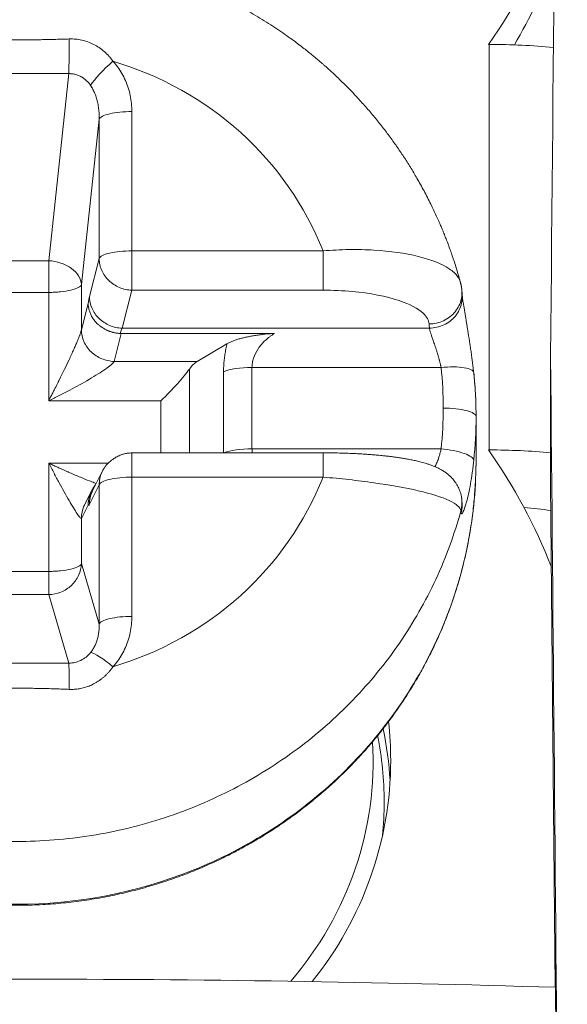
# Model space of a CAD drawing. Units: millimetres. Extents: x 0 to 1189, y 0 to 841.
# Drawn here: x 188 to 192, y 488 to 496 of the extents above; entities that cross this region are included whole.
import ezdxf

# ---------------------------------------------------------------- set-up
doc = ezdxf.new("R2010")
doc.units = ezdxf.units.MM
doc.layers.add('1', color=7, linetype='Continuous', true_color=0xffffff)

msp = doc.modelspace()

# ---------------------------------------------------------------- linework, layer by layer
at = {"layer": '1', "color": 155, "linetype": 'Continuous', "lineweight": 18}
for p, q in [((191.1858, 495.61), (191.1802, 495.61)), ((190.9671, 493.7968), (190.9658, 493.8016)), ((188.384, 493.4067), (189.5506, 493.4067)), ((189.1893, 493.3285), (188.9628, 493.1938)), ((191.6536, 493.2329), (191.6536, 492.2615)), ((191.0686, 493.1086), (191.0672, 493.1138)), ((191.0858, 492.4366), (191.0858, 492.7731)), ((189.9209, 492.4972), (188.4649, 492.4972)), ((188.4649, 492.4962), (188.4649, 492.4972)), ((191.1802, 492.5191), (191.1858, 492.5191)), ((188.2414, 492.3593), (188.1676, 492.2123)), ((191.6884, 488.4226), (191.6536, 492.2615)), ((188.1587, 492.2079), (188.1064, 492.1035)), ((190.9762, 492.1515), (190.9765, 492.1495)), ((191.689, 488.6235), (191.689, 488.4226)), ((191.7048, 486.8783), (191.689, 488.6235))]:
    msp.add_line(p, q, dxfattribs=at)
at = {"layer": '1', "color": 155, "linetype": 'Continuous', "lineweight": 13}
for p, q in [((191.1858, 495.61), (191.1858, 492.5191)), ((187.9845, 495.3875), (187.8317, 493.9616)), ((188.4649, 495.0985), (188.4649, 494.0367)), ((188.2158, 495.0395), (188.0808, 493.7792)), ((188.2158, 495.0395), (188.2158, 493.9776)), ((188.4649, 494.0367), (189.9209, 494.0367)), ((187.3398, 493.9616), (187.8317, 493.9616)), ((188.2158, 493.9776), (188.142, 493.688)), ((188.0808, 493.7792), (188.0808, 493.4344)), ((188.4649, 493.737), (188.3911, 493.4474)), ((188.4649, 493.737), (189.9209, 493.737)), ((187.3398, 493.7201), (187.8317, 493.7201)), ((187.8317, 493.7201), (187.8317, 492.8942)), ((188.132, 493.6354), (188.0808, 493.4344)), ((190.7309, 493.4474), (188.3911, 493.4474)), ((188.384, 493.4067), (188.3298, 493.1938)), ((188.3298, 493.1938), (188.9628, 493.1938)), ((188.9032, 493.1357), (188.9032, 492.4972)), ((189.3796, 492.5278), (189.3796, 493.1478)), ((190.8199, 493.1478), (189.3796, 493.1478)), ((189.1631, 492.4972), (189.1631, 493.1154)), ((187.8317, 492.8942), (188.6867, 492.8942)), ((188.6867, 492.8942), (188.6867, 492.4972)), ((190.8199, 492.5278), (189.3796, 492.5278)), ((188.2856, 492.4191), (187.8317, 492.4191)), ((187.8317, 492.4191), (187.8317, 491.5932)), ((189.9209, 492.3119), (188.4649, 492.3119)), ((188.4649, 492.3119), (188.4649, 491.25)), ((188.2158, 492.2528), (188.142, 492.1058)), ((188.2158, 492.2528), (188.2158, 491.1909)), ((188.132, 492.0991), (188.0808, 491.997)), ((188.0808, 491.997), (188.0808, 491.6523)), ((188.2158, 491.1909), (188.0808, 491.6523)), ((187.8317, 491.5932), (187.3398, 491.5932)), ((187.8317, 491.4164), (187.3398, 491.4164)), ((187.9845, 490.8945), (187.8317, 491.4164))]:
    msp.add_line(p, q, dxfattribs=at)
at = {"layer": '1', "color": 155, "linetype": 'Continuous', "lineweight": 18}
for centre, major_axis, ratio, start_param, end_param in [((187.5858, 497.9766), (4.35, 0), 0.965926, 5.68491, 5.941261), ((187.5858, 497.666), (4.35, 0), 0.965926, 5.770968, 5.93927), ((187.9845, 495.5643), (0.0029, 0.25), 0.01177, 3.92706, 5.071079), ((191.1858, 495.2477), (1.4, 0), 0.258819, 1.213784, 1.570796), ((188.3206, 495.4177), (-0.1834, -0.1699), 0.192856, 4.535558, 5.683308), ((187.5858, 493.1743), (2.5, 0), 0.965926, 0.36519, 1.272447), ((188.6867, 492.9589), (0.2479, 0.2479), 0.131652, 4.581489, 5.628687), ((188.9754, 492.9589), (0.0531, 0.2483), 0.540405, 0.464142, 0.900475), ((189.3796, 493.0831), (0.25, 0), 0.258819, 1.570796, 2.617994), ((187.5858, 492.7731), (3.5, 0), 0.965926, 0.056147, 0.098905), ((187.5858, 492.7731), (3.5, 0), 0.965926, 0, 0.045297), ((187.5858, 492.7731), (3.5, 0), 0.965926, 6.18428, 6.283185), ((189.3796, 492.4631), (-0.25, 0), 0.258819, 4.712389, 5.728989), ((187.5858, 490.1526), (-4.35, 0), 0.965926, 3.499978, 3.739868), ((191.1858, 492.1567), (-1.4, 0), 0.258819, 4.371624, 4.712389), ((187.5858, 493.1743), (2.5, 0), 0.965926, 5.010738, 5.917995), ((190.8858, 491.6654), (1.7, 0), 0.258819, 1.100907, 1.231922), ((188.3206, 490.8014), (-0.1834, 0.1699), 0.192856, 4.88922, 6.03697), ((187.9845, 490.653), (-0.0011, 0.25), 0.016078, 4.877333, 6.021351), ((187.5858, 490.1526), (2.85, 0), 0.965926, 0, 0.107305), ((187.5858, 489.842), (-2.85, 0), 0.965926, 3.197945, 3.343538), ((187.5858, 490.1461), (-2.7161, 0), 0.965926, 2.448086, 3.198239), ((187.5858, 489.8355), (-2.8, 0), 0.965926, 3.141593, 3.329597), ((187.5858, 490.1526), (2.85, 0), 0.965926, 5.623942, 6.283185), ((187.5858, 489.8355), (-2.8, 0), 0.965926, 3.046363, 3.141593), ((187.6106, 479.5157), (34.6545, 0), 0.258819, 1.452787, 1.688789)]:
    msp.add_ellipse(centre, major_axis=major_axis, ratio=ratio, start_param=start_param, end_param=end_param, dxfattribs=at)
at = {"layer": '1', "color": 155, "linetype": 'Continuous', "lineweight": 13}
for start_param, end_param in [(0, 0.098905), (6.18428, 6.283185)]:
    msp.add_ellipse((187.5858, 492.8378), major_axis=(3.25, 0), ratio=0.965926, start_param=start_param, end_param=end_param, dxfattribs=at)
at = {"layer": '1', "color": 155, "linetype": 'Continuous', "lineweight": 18}
for points, degree in [([(191.6536, 493.2329), (191.696, 497.9075), (191.7383, 502.5822), (191.7807, 507.2576)], 3), ([(188.1508, 495.2974), (188.1571, 495.2882), (188.1688, 495.2685), (188.184, 495.2358), (188.1964, 495.2003), (188.206, 495.1624), (188.2125, 495.1227), (188.216, 495.0816), (188.2162, 495.0535), (188.2158, 495.0395)], 3), ([(190.9781, 493.7322), (190.9757, 493.7651), (190.9671, 493.797)], 2), ([(190.9803, 493.6991), (190.9781, 493.7314)], 1), ([(188.3298, 493.1938), (188.2976, 493.1948), (188.2324, 493.2088), (188.1499, 493.2631), (188.0943, 493.3422), (188.081, 493.404), (188.0808, 493.4344)], 3), ([(188.3771, 493.4069), (188.3794, 493.4067), (188.3817, 493.4067), (188.384, 493.4067)], 3), ([(191.7108, 486.9211), (191.6917, 489.025), (191.6727, 491.1289), (191.6536, 493.2329)], 3), ([(191.0858, 492.4366), (191.0858, 492.4311), (191.0858, 492.4256), (191.0857, 492.4201)], 3), ([(190.9787, 492.1329), (190.9765, 492.1495)], 1), ([(188.1508, 490.9748), (188.1571, 490.9827), (188.1688, 490.9994), (188.184, 491.0269), (188.1964, 491.0568), (188.206, 491.0885), (188.2125, 491.1217), (188.216, 491.156), (188.2162, 491.1793), (188.2158, 491.1909)], 3)]:
    msp.add_open_spline(points, degree=degree, dxfattribs=at)
for points, knots in [([(190.9657, 493.8016), (190.9607, 493.8201), (190.9501, 493.8576), (190.9336, 493.9118), (190.9172, 493.9626), (190.902, 494.0075), (190.8882, 494.0465), (190.876, 494.0798), (190.8659, 494.1066), (190.858, 494.1273), (190.852, 494.1424), (190.8477, 494.1533), (190.8447, 494.1607), (190.8423, 494.1667), (190.8396, 494.1733), (190.8348, 494.1852), (190.827, 494.2042), (190.8153, 494.2317), (190.8006, 494.2658), (190.7828, 494.3055), (190.7628, 494.3485), (190.7322, 494.4118), (190.6907, 494.4929), (190.6385, 494.5868), (190.5865, 494.674), (190.535, 494.7551), (190.4811, 494.8348), (190.4251, 494.9128), (190.3659, 494.9904), (190.3036, 495.0676), (190.237, 495.1452), (190.1776, 495.2104), (190.1271, 495.2633), (190.0872, 495.3038), (190.0482, 495.342), (190.0121, 495.3764), (189.9806, 495.4056), (189.9539, 495.4297), (189.9322, 495.449), (189.9156, 495.4636), (189.9034, 495.4741), (189.8926, 495.4834), (189.8802, 495.494), (189.8608, 495.5103), (189.8344, 495.5322), (189.801, 495.5592), (189.7625, 495.5896), (189.7184, 495.6233), (189.6684, 495.6602), (189.6132, 495.6992), (189.5533, 495.7399), (189.4897, 495.7811), (189.4235, 495.8219), (189.3554, 495.8619), (189.2718, 495.9084), (189.1715, 495.9605), (189.0531, 496.0165), (188.93, 496.0692), (188.8091, 496.1156), (188.6908, 496.1562), (188.5758, 496.1913), (188.4576, 496.2231), (188.3364, 496.2512), (188.2128, 496.2754), (188.0809, 496.2965), (187.9426, 496.3131), (187.7993, 496.3246), (187.659, 496.3302), (187.521, 496.3303), (187.3857, 496.3253), (187.2533, 496.3153), (187.1247, 496.3009), (187.0002, 496.2825), (186.8804, 496.2606), (186.7654, 496.2355), (186.6542, 496.2075), (186.544, 496.176), (186.432, 496.14), (186.3173, 496.0988), (186.2003, 496.052), (186.0818, 495.9997), (185.9621, 495.9415), (185.8599, 495.8868), (185.7749, 495.8379), (185.7072, 495.797), (185.6411, 495.755), (185.5787, 495.7133), (185.5217, 495.6735), (185.4701, 495.636), (185.4278, 495.604), (185.3935, 495.5774), (185.3663, 495.5559), (185.3417, 495.5359), (185.3196, 495.5177), (185.3002, 495.5015), (185.2842, 495.4879), (185.272, 495.4775), (185.2616, 495.4684), (185.2501, 495.4584), (185.235, 495.4452), (185.2164, 495.4286), (185.1944, 495.4087), (185.169, 495.3853), (185.1407, 495.3586), (185.1007, 495.32), (185.0519, 495.2712), (184.9968, 495.2134), (184.9461, 495.1578), (184.8997, 495.1047), (184.8573, 495.0542), (184.8178, 495.0053), (184.7775, 494.9536), (184.7344, 494.8961), (184.6878, 494.8309), (184.6395, 494.7595), (184.5983, 494.6951), (184.5644, 494.6395), (184.5378, 494.5944), (184.5111, 494.5474), (184.4848, 494.4992), (184.4599, 494.4519), (184.4364, 494.4055), (184.4151, 494.3618), (184.396, 494.3211), (184.3799, 494.2858), (184.3667, 494.256), (184.3563, 494.2318), (184.3492, 494.215), (184.3442, 494.2033), (184.3399, 494.1928), (184.3338, 494.1781), (184.3256, 494.1578), (184.3154, 494.1321), (184.3034, 494.1007), (184.2896, 494.0638), (184.2743, 494.0211), (184.2577, 493.9727), (184.2401, 493.9185), (184.2224, 493.8609), (184.2112, 493.8212), (184.2058, 493.8016)], [0, 0, 0, 0, 0.006431, 0.013062, 0.019026, 0.024322, 0.028948, 0.032906, 0.036195, 0.038523, 0.04034, 0.041644, 0.042435, 0.043021, 0.043803, 0.044814, 0.047334, 0.050664, 0.054802, 0.059749, 0.065209, 0.070634, 0.083238, 0.095586, 0.106398, 0.117011, 0.12749, 0.138275, 0.148883, 0.15984, 0.171146, 0.1828, 0.189044, 0.195382, 0.201616, 0.207125, 0.211864, 0.215833, 0.219034, 0.221465, 0.223127, 0.224372, 0.226166, 0.228529, 0.232763, 0.237501, 0.242744, 0.249001, 0.255852, 0.263294, 0.271329, 0.279765, 0.288326, 0.29701, 0.305816, 0.319902, 0.334292, 0.348986, 0.363985, 0.376951, 0.390138, 0.403546, 0.417175, 0.431026, 0.444949, 0.461036, 0.476762, 0.492126, 0.507129, 0.522035, 0.536568, 0.550727, 0.564513, 0.577926, 0.590736, 0.603186, 0.615628, 0.628447, 0.641885, 0.655715, 0.669938, 0.684556, 0.699568, 0.708167, 0.716891, 0.725691, 0.734007, 0.741676, 0.748699, 0.755076, 0.759226, 0.763048, 0.76654, 0.769703, 0.772537, 0.774903, 0.776661, 0.777815, 0.779492, 0.781701, 0.784444, 0.787719, 0.791527, 0.795868, 0.800593, 0.809926, 0.818748, 0.827059, 0.834858, 0.842145, 0.84892, 0.855706, 0.863904, 0.872777, 0.882322, 0.892541, 0.898163, 0.90397, 0.909963, 0.916142, 0.922218, 0.92777, 0.933439, 0.938427, 0.942732, 0.946355, 0.949296, 0.951553, 0.952426, 0.95355, 0.95533, 0.957767, 0.96086, 0.964608, 0.969013, 0.974074, 0.979791, 0.986162, 0.993188, 1, 1, 1, 1]), ([(187.187, 495.3875), (187.3007, 495.3888), (187.5665, 495.3898), (187.8324, 495.3893), (187.9845, 495.3875)], [0, 0, 0, 0, 0.427586, 1, 1, 1, 1]), ([(190.7287, 493.4796), (190.7269, 493.507), (190.69, 493.5732), (190.5039, 493.6708), (190.2101, 493.7275), (189.9957, 493.737), (189.9209, 493.737)], [0, 0, 0, 0, 0.198136, 0.475301, 0.815897, 1, 1, 1, 1]), ([(188.132, 493.6354), (188.1322, 493.6366), (188.1339, 493.6478), (188.1372, 493.6671), (188.1404, 493.6817), (188.142, 493.688)], [0, 0, 0, 0, 0.055004, 0.527502, 1, 1, 1, 1]), ([(188.142, 493.688), (188.1423, 493.6574), (188.1489, 493.6266), (188.1741, 493.5695), (188.1926, 493.5431), (188.2386, 493.4986), (188.2662, 493.4805), (188.3262, 493.4554), (188.3586, 493.4484), (188.3911, 493.4474)], [0, 0, 0, 0, 0.25, 0.25, 0.5, 0.5, 0.75, 0.75, 1, 1, 1, 1]), ([(191.0672, 493.1138), (191.0657, 493.1283), (191.0626, 493.1564), (191.0576, 493.1973), (191.0526, 493.2348), (191.0475, 493.2718), (191.0423, 493.3073), (191.0373, 493.3402), (191.0332, 493.3665), (191.0299, 493.3871), (191.0269, 493.4047), (191.024, 493.4229), (191.0207, 493.4436), (191.017, 493.4668), (191.0129, 493.4925), (191.0084, 493.5199), (191.004, 493.547), (190.9991, 493.576), (190.9942, 493.605), (190.9898, 493.6318), (190.9864, 493.6531), (190.9843, 493.6671), (190.9829, 493.6764), (190.9821, 493.6826), (190.9813, 493.6891), (190.9806, 493.6952), (190.9803, 493.6983), (190.9802, 493.6996)], [0, 0, 0, 0, 0.061378, 0.117822, 0.169321, 0.215914, 0.27045, 0.316327, 0.353513, 0.382014, 0.405033, 0.43127, 0.461315, 0.495274, 0.533276, 0.575439, 0.618341, 0.659348, 0.717125, 0.77031, 0.818553, 0.861559, 0.878015, 0.899548, 0.92715, 0.9607, 1, 1, 1, 1]), ([(188.3771, 493.4069), (188.3744, 493.407), (188.3691, 493.4074), (188.361, 493.4081), (188.3528, 493.4092), (188.3445, 493.4105), (188.3362, 493.412), (188.3278, 493.4138), (188.3194, 493.4159), (188.3109, 493.4183), (188.3024, 493.421), (188.2939, 493.424), (188.2854, 493.4273), (188.2769, 493.431), (188.2684, 493.4349), (188.2601, 493.4392), (188.2518, 493.4438), (188.2436, 493.4488), (188.2355, 493.4541), (188.2275, 493.4597), (188.2197, 493.4656), (188.2121, 493.472), (188.2034, 493.4798), (188.1938, 493.4893), (188.1837, 493.5007), (188.1743, 493.5127), (188.1659, 493.5251), (188.1583, 493.5379), (188.1516, 493.5512), (188.1459, 493.5648), (188.1411, 493.5786), (188.1373, 493.5926), (188.1345, 493.6068), (188.1326, 493.6211), (188.1322, 493.6306), (188.132, 493.6354)], [0, 0, 0, 0, 0.020791, 0.041881, 0.063269, 0.084957, 0.106946, 0.129236, 0.151828, 0.174722, 0.197919, 0.221419, 0.245223, 0.269332, 0.293745, 0.318464, 0.343489, 0.36882, 0.394458, 0.420403, 0.446656, 0.473216, 0.500085, 0.541689, 0.583303, 0.624927, 0.66656, 0.708203, 0.749857, 0.791521, 0.833195, 0.87488, 0.916575, 0.958282, 1, 1, 1, 1]), ([(187.8317, 492.8942), (187.8344, 492.8995), (187.8398, 492.9098), (187.8476, 492.9251), (187.8552, 492.9397), (187.8623, 492.9537), (187.8692, 492.9671), (187.8757, 492.9799), (187.8818, 492.9921), (187.8876, 493.0036), (187.893, 493.0145), (187.8981, 493.0248), (187.9029, 493.0344), (187.9073, 493.0433), (187.924, 493.0769), (187.9507, 493.1314), (187.9819, 493.197), (188.0048, 493.2466), (188.0215, 493.2832), (188.0359, 493.3159), (188.0463, 493.3401), (188.0533, 493.357), (188.0578, 493.368), (188.0619, 493.3782), (188.0657, 493.3878), (188.069, 493.3966), (188.0719, 493.4048), (188.0745, 493.4122), (188.0766, 493.4189), (188.0784, 493.4248), (188.0798, 493.43), (188.0804, 493.433), (188.0808, 493.4344)], [0, 0, 0, 0, 0.02873, 0.056279, 0.082647, 0.107834, 0.131841, 0.154666, 0.176311, 0.196775, 0.216059, 0.234162, 0.251084, 0.266826, 0.281388, 0.428555, 0.552625, 0.623462, 0.687964, 0.746285, 0.798638, 0.820696, 0.841872, 0.862202, 0.881721, 0.900473, 0.918506, 0.935874, 0.952637, 0.968861, 0.984622, 1, 1, 1, 1]), ([(188.3771, 493.4069), (188.3786, 493.4126), (188.3816, 493.4234), (188.3862, 493.437), (188.3894, 493.4443), (188.3911, 493.4474)], [0, 0, 0, 0, 0.330941, 0.66547, 1, 1, 1, 1]), ([(189.5506, 493.4067), (189.5492, 493.4067), (189.5463, 493.4067), (189.5417, 493.4066), (189.5365, 493.4064), (189.5309, 493.4062), (189.5248, 493.4059), (189.5182, 493.4055), (189.5112, 493.405), (189.5037, 493.4045), (189.4926, 493.4035), (189.4782, 493.4021), (189.4607, 493.4002), (189.4433, 493.3978), (189.426, 493.3952), (189.4088, 493.3926), (189.3921, 493.3899), (189.3759, 493.3871), (189.3603, 493.3841), (189.3449, 493.381), (189.3297, 493.3777), (189.3147, 493.3742), (189.3, 493.3706), (189.2857, 493.3668), (189.2718, 493.3628), (189.2583, 493.3585), (189.2453, 493.3541), (189.2328, 493.3494), (189.2208, 493.3445), (189.2096, 493.3393), (189.1989, 493.334), (189.1925, 493.3303), (189.1893, 493.3285)], [0, 0, 0, 0, 0.009385, 0.019904, 0.031566, 0.044372, 0.058322, 0.073411, 0.08963, 0.10697, 0.12542, 0.167396, 0.209103, 0.250596, 0.293947, 0.33654, 0.378422, 0.419627, 0.460183, 0.500118, 0.541181, 0.582268, 0.62341, 0.664636, 0.705975, 0.747454, 0.789095, 0.830918, 0.872929, 0.915122, 0.957485, 1, 1, 1, 1]), ([(189.3796, 493.1478), (189.3797, 493.1536), (189.38, 493.1653), (189.3831, 493.1892), (189.3938, 493.2322), (189.4245, 493.2934), (189.4705, 493.3466), (189.5088, 493.3786), (189.5324, 493.3954), (189.5446, 493.4029), (189.5506, 493.4066)], [0, 0, 0, 0, 0.057386, 0.114956, 0.231229, 0.471933, 0.729013, 0.864063, 0.932946, 1, 1, 1, 1]), ([(189.1631, 493.1154), (189.1631, 493.1287), (189.1637, 493.1554), (189.1666, 493.1962), (189.1715, 493.2373), (189.1782, 493.2784), (189.1846, 493.3088), (189.1886, 493.3254), (189.1893, 493.3285)], [0, 0, 0, 0, 0.191263, 0.382526, 0.57379, 0.765053, 0.956316, 1, 1, 1, 1]), ([(187.8317, 492.8942), (187.8451, 492.9007), (187.8719, 492.9137), (187.9252, 492.9403), (188.0155, 492.9868), (188.1153, 493.0416), (188.2065, 493.0965), (188.2636, 493.1341), (188.302, 493.1632), (188.32, 493.1805), (188.3268, 493.1887), (188.3288, 493.1921), (188.3298, 493.1938)], [0, 0, 0, 0, 0.073996, 0.147814, 0.293962, 0.573372, 0.701889, 0.817592, 0.917041, 0.960176, 0.980389, 1, 1, 1, 1]), ([(191.0841, 492.8687), (191.0841, 492.8742), (191.0834, 492.917), (191.0785, 492.997), (191.0724, 493.0714), (191.0686, 493.1086)], [0, 0, 0, 0, 0.068301, 0.534153, 1, 1, 1, 1]), ([(188.4649, 492.4962), (188.4532, 492.4962), (188.4317, 492.4946), (188.4021, 492.4884), (188.3779, 492.4803), (188.3589, 492.4718), (188.3448, 492.464), (188.3353, 492.4578), (188.3279, 492.4525), (188.3196, 492.4469), (188.3096, 492.4397), (188.2976, 492.4302), (188.284, 492.418), (188.2693, 492.4023), (188.2544, 492.3825), (188.2455, 492.3674), (188.2413, 492.3591)], [0, 0, 0, 0, 0.122617, 0.229286, 0.31986, 0.394194, 0.452144, 0.493741, 0.519328, 0.553175, 0.597386, 0.652928, 0.720476, 0.800579, 0.893665, 1, 1, 1, 1]), ([(189.382, 492.4971), (189.3812, 492.5015), (189.38, 492.5116), (189.3797, 492.5221), (189.3796, 492.5278)], [0, 0, 0, 0, 0.445971, 1, 1, 1, 1]), ([(190.9763, 492.1515), (190.9752, 492.1591), (190.9724, 492.1739), (190.9663, 492.196), (190.9588, 492.2165), (190.9495, 492.2372), (190.9382, 492.2576), (190.9261, 492.2756), (190.914, 492.2913), (190.9014, 492.3055), (190.8881, 492.3188), (190.8723, 492.3329), (190.8521, 492.3484), (190.8323, 492.3613), (190.8144, 492.3716), (190.8002, 492.379), (190.7873, 492.3852), (190.7747, 492.3909), (190.762, 492.3961), (190.7494, 492.401), (190.7374, 492.4054), (190.7253, 492.4096), (190.7123, 492.4138), (190.6967, 492.4186), (190.6788, 492.4237), (190.6596, 492.4288), (190.6352, 492.4348), (190.6058, 492.4412), (190.5724, 492.4478), (190.5409, 492.4535), (190.5101, 492.4584), (190.4796, 492.4629), (190.4502, 492.4669), (190.4272, 492.4697), (190.4113, 492.4716), (190.4013, 492.4727), (190.3903, 492.4739), (190.3759, 492.4755), (190.3564, 492.4774), (190.3316, 492.4798), (190.3028, 492.4823), (190.2704, 492.4848), (190.2346, 492.4873), (190.1941, 492.4898), (190.1489, 492.4921), (190.0987, 492.4941), (190.0437, 492.4958), (189.9838, 492.4969), (189.9424, 492.4971), (189.9209, 492.4971)], [0, 0, 0, 0, 0.02242, 0.042251, 0.059681, 0.074991, 0.092813, 0.108187, 0.121818, 0.138151, 0.155213, 0.175277, 0.198774, 0.225601, 0.245345, 0.261118, 0.276192, 0.291042, 0.305796, 0.320511, 0.334824, 0.347292, 0.361453, 0.378913, 0.399524, 0.420031, 0.439013, 0.472906, 0.504606, 0.534311, 0.562393, 0.589009, 0.614162, 0.63643, 0.645323, 0.652689, 0.660349, 0.671812, 0.687162, 0.7064, 0.72952, 0.752932, 0.779305, 0.808632, 0.840923, 0.876199, 0.914487, 0.955775, 1, 1, 1, 1]), ([(184.0858, 492.4263), (184.0859, 492.4146), (184.0862, 492.3925), (184.0876, 492.3581), (184.0888, 492.3242), (184.0901, 492.2886), (184.092, 492.251), (184.0945, 492.2105), (184.0977, 492.1672), (184.1021, 492.1181), (184.1079, 492.0628), (184.1155, 492.0009), (184.1248, 491.9359), (184.1382, 491.8537), (184.1567, 491.7575), (184.1813, 491.6499), (184.2082, 491.5478), (184.237, 491.451), (184.2672, 491.3596), (184.298, 491.2746), (184.3291, 491.1957), (184.3607, 491.1209), (184.3941, 491.0469), (184.4303, 490.9718), (184.4697, 490.895), (184.5125, 490.8166), (184.5604, 490.7342), (184.6141, 490.6478), (184.6741, 490.5576), (184.7389, 490.4664), (184.809, 490.3747), (184.8829, 490.2843), (184.9607, 490.1955), (185.0423, 490.1087), (185.1292, 490.0225), (185.2216, 489.9374), (185.3195, 489.8537), (185.4297, 489.7663), (185.5522, 489.6774), (185.6868, 489.5889), (185.8252, 489.5066), (185.9671, 489.4307), (186.1122, 489.3615), (186.2602, 489.2989), (186.4108, 489.2432), (186.5636, 489.1943), (186.7183, 489.1524), (186.8746, 489.1174), (187.032, 489.0894), (187.1903, 489.0683), (187.3492, 489.0543), (187.5082, 489.0473), (187.6671, 489.0474), (187.8256, 489.0545), (187.9832, 489.0686), (188.1398, 489.0894), (188.295, 489.117), (188.448, 489.1512), (188.5975, 489.1914), (188.7423, 489.2371), (188.8818, 489.2876), (189.0158, 489.3425), (189.1416, 489.4001), (189.2593, 489.4595), (189.3694, 489.5202), (189.4748, 489.5831), (189.5753, 489.6479), (189.6712, 489.7143), (189.7676, 489.786), (189.8638, 489.8629), (189.9593, 489.945), (190.0486, 490.0278), (190.1289, 490.1076), (190.2029, 490.1859), (190.2728, 490.2646), (190.3434, 490.3493), (190.4143, 490.4403), (190.4849, 490.5376), (190.5533, 490.6394), (190.6191, 490.7454), (190.682, 490.8556), (190.7426, 490.9718), (190.8003, 491.0942), (190.8477, 491.2066), (190.8859, 491.3071), (190.9159, 491.3929), (190.9429, 491.4778), (190.9667, 491.5601), (190.9894, 491.6471), (191.0105, 491.7378), (191.0293, 491.8316), (191.0442, 491.9186), (191.0559, 491.9987), (191.0648, 492.072), (191.0716, 492.1398), (191.076, 492.1954), (191.079, 492.2414), (191.0813, 492.2816), (191.0835, 492.3258), (191.0852, 492.3745), (191.0857, 492.4086), (191.0858, 492.4263)], [0, 0, 0, 0, 0.003241, 0.006109, 0.009384, 0.012662, 0.016212, 0.020033, 0.024126, 0.028489, 0.033979, 0.039846, 0.046089, 0.052539, 0.063368, 0.073741, 0.08366, 0.093128, 0.102146, 0.110717, 0.118523, 0.125944, 0.133458, 0.141242, 0.149296, 0.15762, 0.166214, 0.175979, 0.186069, 0.196484, 0.207223, 0.218284, 0.229055, 0.240113, 0.251457, 0.263087, 0.275004, 0.287207, 0.302075, 0.31692, 0.331737, 0.346526, 0.361286, 0.37602, 0.390727, 0.405409, 0.420066, 0.434697, 0.449302, 0.463879, 0.478429, 0.492952, 0.507448, 0.521918, 0.536363, 0.550782, 0.565176, 0.579543, 0.59375, 0.607647, 0.621231, 0.634505, 0.647469, 0.65929, 0.670842, 0.682125, 0.693139, 0.703884, 0.71436, 0.726362, 0.737991, 0.749247, 0.760131, 0.76941, 0.779168, 0.789405, 0.800119, 0.81131, 0.822975, 0.834407, 0.846255, 0.858519, 0.871193, 0.884277, 0.892817, 0.901477, 0.909878, 0.917935, 0.925652, 0.935241, 0.944248, 0.95267, 0.960164, 0.967122, 0.973545, 0.979432, 0.982889, 0.986586, 0.990665, 0.995134, 1, 1, 1, 1]), ([(187.8317, 492.4191), (187.8372, 492.4165), (187.8479, 492.4113), (187.8635, 492.4038), (187.8785, 492.3967), (187.8928, 492.39), (187.9065, 492.3836), (187.9195, 492.3776), (187.9317, 492.372), (187.9433, 492.3667), (187.9543, 492.3618), (187.9645, 492.3572), (187.9741, 492.353), (187.983, 492.3491), (188.0163, 492.3344), (188.0696, 492.3116), (188.132, 492.2868), (188.1716, 492.2721), (188.1889, 492.266), (188.1938, 492.2643)], [0, 0, 0, 0, 0.044059, 0.086307, 0.126744, 0.16537, 0.202185, 0.23719, 0.270384, 0.301767, 0.331339, 0.359101, 0.385053, 0.409194, 0.431525, 0.657215, 0.847483, 0.956116, 1, 1, 1, 1]), ([(187.8317, 492.4191), (187.8384, 492.4062), (187.8518, 492.3803), (187.8785, 492.3297), (187.9236, 492.2454), (187.9735, 492.1556), (188.0191, 492.0783), (188.0477, 492.0332), (188.0668, 492.0067), (188.0759, 491.9979), (188.0793, 491.9962), (188.0803, 491.9968), (188.0808, 491.997)], [0, 0, 0, 0, 0.073996, 0.147814, 0.293962, 0.573372, 0.701889, 0.817592, 0.917041, 0.960176, 0.980389, 1, 1, 1, 1]), ([(188.132, 492.0991), (188.1321, 492.1019), (188.1322, 492.1074), (188.1328, 492.1158), (188.1336, 492.1241), (188.1347, 492.1324), (188.1361, 492.1406), (188.1378, 492.1488), (188.1397, 492.157), (188.1419, 492.165), (188.1444, 492.173), (188.1471, 492.1809), (188.1501, 492.1887), (188.1533, 492.1964), (188.1568, 492.204), (188.1606, 492.2115), (188.1645, 492.2188), (188.1688, 492.2261), (188.1733, 492.2331), (188.178, 492.24), (188.1827, 492.2466), (188.186, 492.2508), (188.1876, 492.2527)], [0, 0, 0, 0, 0.050235, 0.100469, 0.150704, 0.200939, 0.251174, 0.301409, 0.351645, 0.40188, 0.452116, 0.502351, 0.552587, 0.602823, 0.653059, 0.703295, 0.753531, 0.803767, 0.854004, 0.90424, 0.954477, 1, 1, 1, 1]), ([(188.1676, 492.2123), (188.1655, 492.208), (188.1634, 492.2036), (188.1489, 492.1697), (188.1423, 492.1378), (188.142, 492.1058)], [0, 0, 0, 0, 0.13152, 0.13152, 1, 1, 1, 1]), ([(188.0808, 491.997), (188.081, 492.0289), (188.0887, 492.0658), (188.1042, 492.0992), (188.1064, 492.1035)], [0, 0, 0, 0, 0.868621, 1, 1, 1, 1]), ([(188.142, 492.1058), (188.1404, 492.1026), (188.1372, 492.0982), (188.1339, 492.0978), (188.1322, 492.0989), (188.132, 492.0991)], [0, 0, 0, 0, 0.472498, 0.944996, 1, 1, 1, 1]), ([(187.9845, 490.8945), (187.8709, 490.894), (187.605, 490.8937), (187.3392, 490.8938), (187.187, 490.8945)], [0, 0, 0, 0, 0.427586, 1, 1, 1, 1])]:
    msp.add_open_spline(points, degree=3, knots=knots, dxfattribs=at)
at = {"layer": '1', "color": 155, "linetype": 'Continuous', "lineweight": 13}
for points, knots in [([(187.1833, 495.652), (187.2003, 495.6514), (187.2344, 495.6504), (187.2853, 495.649), (187.3358, 495.6478), (187.3861, 495.6467), (187.4362, 495.6459), (187.4862, 495.6453), (187.536, 495.645), (187.5858, 495.6449), (187.6355, 495.645), (187.6854, 495.6453), (187.7353, 495.6459), (187.7854, 495.6467), (187.8357, 495.6478), (187.8863, 495.649), (187.9372, 495.6504), (187.9712, 495.6514), (187.9883, 495.652)], [0, 0, 0, 0, 0.063684, 0.126897, 0.189704, 0.252172, 0.314368, 0.37636, 0.438214, 0.5, 0.561786, 0.62364, 0.685632, 0.747828, 0.810296, 0.873103, 0.936316, 1, 1, 1, 1]), ([(188.3206, 495.4824), (188.3157, 495.4892), (188.3058, 495.5028), (188.2843, 495.5282), (188.244, 495.5682), (188.1769, 495.614), (188.1, 495.6416), (188.0365, 495.6515), (188.0043, 495.6525), (187.9883, 495.652)], [0, 0, 0, 0, 0.067251, 0.13351, 0.263282, 0.513658, 0.757098, 0.878316, 1, 1, 1, 1]), ([(188.1508, 495.2974), (188.1492, 495.2996), (188.1462, 495.304), (188.1414, 495.3104), (188.1364, 495.3166), (188.1312, 495.3225), (188.1258, 495.3283), (188.1202, 495.3338), (188.1145, 495.3391), (188.1086, 495.3442), (188.1025, 495.349), (188.0962, 495.3536), (188.0898, 495.3579), (188.0832, 495.362), (188.0747, 495.3668), (188.0641, 495.3719), (188.0514, 495.3771), (188.0384, 495.3812), (188.0252, 495.3843), (188.0117, 495.3864), (187.9982, 495.3876), (187.9891, 495.3875), (187.9845, 495.3875)], [0, 0, 0, 0, 0.040756, 0.081234, 0.121461, 0.161466, 0.201277, 0.240924, 0.280436, 0.319843, 0.359174, 0.398461, 0.437734, 0.477022, 0.516357, 0.586254, 0.655577, 0.724508, 0.79323, 0.86193, 0.930791, 1, 1, 1, 1]), ([(188.2158, 495.0395), (188.2185, 495.0474), (188.2354, 495.0631), (188.2921, 495.0826), (188.3721, 495.0955), (188.4341, 495.0985), (188.4649, 495.0985)], [0, 0, 0, 0, 0.25, 0.5, 0.75, 1, 1, 1, 1]), ([(188.2158, 493.9776), (188.2185, 493.9856), (188.227, 493.9934), (188.2543, 494.0078), (188.2732, 494.0143), (188.3187, 494.0251), (188.3454, 494.0294), (188.4031, 494.0352), (188.434, 494.0367), (188.4649, 494.0367)], [0, 0, 0, 0, 0.25, 0.25, 0.5, 0.5, 0.75, 0.75, 1, 1, 1, 1]), ([(190.9658, 493.8016), (190.9617, 493.8148), (190.9441, 493.8492), (190.8663, 493.9209), (190.6651, 494.0018), (190.3748, 494.0435), (190.1192, 494.0487), (189.9867, 494.0421), (189.9209, 494.0367)], [0, 0, 0, 0, 0.081664, 0.215169, 0.479067, 0.740274, 0.87049, 1, 1, 1, 1]), ([(189.9209, 493.737), (189.9209, 493.7476), (189.9209, 493.7636), (189.9209, 493.8044), (189.9209, 493.8291), (189.9209, 493.8839), (189.9209, 493.914), (189.9209, 493.9755), (189.9209, 494.0068), (189.9209, 494.0367)], [0, 0, 0, 0, 0.25, 0.25, 0.5, 0.5, 0.75, 0.75, 1, 1, 1, 1]), ([(187.8317, 493.7201), (187.8317, 493.7412), (187.8317, 493.763), (187.8317, 493.8066), (187.8317, 493.8284), (187.8317, 493.8706), (187.8317, 493.8909), (187.8317, 493.9287), (187.8317, 493.9461), (187.8317, 493.9616)], [0, 0, 0, 0, 0.25, 0.25, 0.5, 0.5, 0.75, 0.75, 1, 1, 1, 1]), ([(188.2158, 493.9776), (188.2159, 493.97), (188.2168, 493.9547), (188.2218, 493.9243), (188.2385, 493.8726), (188.2848, 493.8062), (188.354, 493.761), (188.4085, 493.7439), (188.4405, 493.7385), (188.4568, 493.7373), (188.4649, 493.737)], [0, 0, 0, 0, 0.062971, 0.125832, 0.25114, 0.5, 0.74886, 0.874168, 0.937029, 1, 1, 1, 1]), ([(187.8317, 493.7201), (187.8394, 493.7201), (187.8549, 493.7203), (187.8857, 493.7214), (187.9388, 493.7253), (188.0074, 493.7366), (188.053, 493.753), (188.0713, 493.7656), (188.0781, 493.7733), (188.0801, 493.7772), (188.0808, 493.7792)], [0, 0, 0, 0, 0.056427, 0.112982, 0.226928, 0.46183, 0.715687, 0.853667, 0.925809, 1, 1, 1, 1]), ([(190.9781, 493.7322), (190.9795, 493.7113), (190.9756, 493.654), (190.9336, 493.5675), (190.843, 493.4971), (190.7665, 493.4798), (190.7287, 493.4796)], [0, 0, 0, 0, 0.163034, 0.442023, 0.721011, 1, 1, 1, 1]), ([(190.7309, 493.4474), (190.7686, 493.4477), (190.845, 493.4649), (190.9355, 493.5351), (190.9776, 493.6213), (190.9816, 493.6784), (190.9803, 493.6991)], [0, 0, 0, 0, 0.279286, 0.558571, 0.837857, 1, 1, 1, 1]), ([(190.8199, 493.1478), (190.8194, 493.1501), (190.8184, 493.1549), (190.8168, 493.1622), (190.8151, 493.1698), (190.8132, 493.1776), (190.8112, 493.1858), (190.8091, 493.1941), (190.8068, 493.2028), (190.8044, 493.2117), (190.8019, 493.2208), (190.7992, 493.2302), (190.7952, 493.2442), (190.7896, 493.2626), (190.7827, 493.285), (190.7756, 493.3068), (190.7688, 493.3266), (190.7625, 493.3444), (190.757, 493.3601), (190.7521, 493.3745), (190.7477, 493.3877), (190.7438, 493.3997), (190.7404, 493.4105), (190.7374, 493.4201), (190.735, 493.4285), (190.7331, 493.4358), (190.7317, 493.4422), (190.7312, 493.4457), (190.7309, 493.4474)], [0, 0, 0, 0, 0.019329, 0.039337, 0.060025, 0.081395, 0.10345, 0.12619, 0.149617, 0.173733, 0.198538, 0.224034, 0.250221, 0.313225, 0.376325, 0.439521, 0.502816, 0.555816, 0.607196, 0.656973, 0.705163, 0.751787, 0.796865, 0.840421, 0.882482, 0.923077, 0.962237, 1, 1, 1, 1]), ([(191.0672, 493.1138), (191.0646, 493.1196), (191.0506, 493.1326), (191.0004, 493.1473), (190.9177, 493.1538), (190.8522, 493.1509), (190.8199, 493.1478)], [0, 0, 0, 0, 0.193995, 0.462664, 0.731332, 1, 1, 1, 1]), ([(188.4649, 492.3119), (188.4649, 492.3416), (188.4649, 492.3985), (188.4649, 492.4629), (188.4649, 492.4898), (188.4649, 492.4954), (188.4649, 492.4962)], [0, 0, 0, 0, 0.303438, 0.606877, 0.910315, 1, 1, 1, 1]), ([(189.9209, 492.3119), (189.9209, 492.3417), (189.9209, 492.3701), (189.9209, 492.4199), (189.9209, 492.4414), (189.9209, 492.4746), (189.9209, 492.4863), (189.9209, 492.4956), (189.9209, 492.4972), (189.9209, 492.4972)], [0, 0, 0, 0, 0.28329, 0.28329, 0.56658, 0.56658, 0.84987, 0.84987, 1, 1, 1, 1]), ([(190.7733, 492.391), (190.774, 492.3924), (190.777, 492.3984), (190.7824, 492.4099), (190.7894, 492.4265), (190.7957, 492.4425), (190.8011, 492.4573), (190.8054, 492.4705), (190.8095, 492.4843), (190.8132, 492.4984), (190.8167, 492.5129), (190.8188, 492.5229), (190.8199, 492.5278)], [0, 0, 0, 0, 0.041581, 0.179162, 0.316808, 0.454519, 0.546209, 0.637554, 0.728579, 0.819311, 0.909776, 1, 1, 1, 1]), ([(191.0857, 492.4201), (191.0846, 492.2047), (191.0388, 491.7673), (190.7748, 490.9246), (190.125, 489.9832), (188.9601, 489.2321), (187.5858, 488.9678), (186.2115, 489.2321), (185.0466, 489.9832), (184.3968, 490.9246), (184.1324, 491.7683), (184.0867, 492.2068), (184.0858, 492.4233)], [0, 0, 0, 0, 0.061338, 0.124242, 0.249445, 0.374648, 0.499851, 0.625054, 0.750257, 0.87546, 0.938365, 1, 1, 1, 1]), ([(190.9728, 492.0393), (190.9732, 492.0367), (190.9744, 492.033), (190.9783, 492.032), (190.9891, 492.0467), (191.0134, 492.1141), (191.0394, 492.2308), (191.0553, 492.3301), (191.0634, 492.3914), (191.067, 492.4232), (191.0687, 492.4393)], [0, 0, 0, 0, 0.058932, 0.118097, 0.237775, 0.483682, 0.738873, 0.869126, 0.934514, 1, 1, 1, 1]), ([(188.2414, 492.3592), (188.2392, 492.3549), (188.2304, 492.336), (188.2218, 492.3084), (188.2168, 492.2768), (188.2159, 492.2608), (188.2158, 492.2528)], [0, 0, 0, 0, 0.129404, 0.563795, 0.781705, 1, 1, 1, 1]), ([(188.4649, 492.3119), (188.434, 492.3119), (188.4031, 492.3104), (188.3454, 492.3046), (188.3187, 492.3003), (188.2732, 492.2895), (188.2543, 492.283), (188.227, 492.2686), (188.2185, 492.2608), (188.2158, 492.2528)], [0, 0, 0, 0, 0.25, 0.25, 0.5, 0.5, 0.75, 0.75, 1, 1, 1, 1]), ([(189.9209, 492.3119), (189.9867, 492.3064), (190.1192, 492.2935), (190.3748, 492.2613), (190.6651, 492.21), (190.8663, 492.1469), (190.9526, 492.0942), (190.9692, 492.0678), (190.9705, 492.055)], [0, 0, 0, 0, 0.123084, 0.246827, 0.495071, 0.745906, 0.87279, 1, 1, 1, 1]), ([(190.9705, 492.055), (190.9218, 491.8761), (190.8578, 491.701), (190.701, 491.3634), (190.6083, 491.2008), (190.3965, 490.8924), (190.2775, 490.7467), (190.0164, 490.4759), (189.8743, 490.3509), (189.5709, 490.125), (189.4096, 490.0241), (189.072, 489.8491), (188.8958, 489.775), (188.5332, 489.6557), (188.3468, 489.6104), (187.9689, 489.5499), (187.7773, 489.5347), (187.3942, 489.5347), (187.2027, 489.5499), (186.8248, 489.6104), (186.6384, 489.6557), (186.2757, 489.775), (186.0995, 489.8491), (185.762, 490.0241), (185.6006, 490.125), (185.2972, 490.3509), (185.1552, 490.4759), (184.8941, 490.7467), (184.7751, 490.8924), (184.5633, 491.2008), (184.4705, 491.3634), (184.3138, 491.701), (184.2498, 491.8761), (184.201, 492.055)], [0, 0, 0, 0, 0.0625, 0.0625, 0.125, 0.125, 0.1875, 0.1875, 0.25, 0.25, 0.3125, 0.3125, 0.375, 0.375, 0.4375, 0.4375, 0.5, 0.5, 0.5625, 0.5625, 0.625, 0.625, 0.6875, 0.6875, 0.75, 0.75, 0.8125, 0.8125, 0.875, 0.875, 0.9375, 0.9375, 1, 1, 1, 1]), ([(188.0808, 491.6523), (188.0801, 491.6503), (188.0781, 491.6464), (188.0713, 491.6387), (188.053, 491.6261), (188.0074, 491.6097), (187.9388, 491.5984), (187.8857, 491.5945), (187.8549, 491.5934), (187.8394, 491.5932), (187.8317, 491.5932)], [0, 0, 0, 0, 0.074191, 0.146333, 0.284313, 0.53817, 0.773072, 0.887018, 0.943573, 1, 1, 1, 1]), ([(188.0808, 491.6523), (188.0794, 491.6215), (188.0719, 491.5909), (188.0457, 491.5344), (188.027, 491.5085), (187.9812, 491.4651), (187.954, 491.4477), (187.8952, 491.4236), (187.8634, 491.417), (187.8317, 491.4164)], [0, 0, 0, 0, 0.25, 0.25, 0.5, 0.5, 0.75, 0.75, 1, 1, 1, 1]), ([(187.8317, 491.4164), (187.8317, 491.4221), (187.8317, 491.4305), (187.8317, 491.4523), (187.8317, 491.4657), (187.8317, 491.4965), (187.8317, 491.514), (187.8317, 491.5518), (187.8317, 491.5721), (187.8317, 491.5932)], [0, 0, 0, 0, 0.25, 0.25, 0.5, 0.5, 0.75, 0.75, 1, 1, 1, 1]), ([(188.4649, 491.25), (188.4341, 491.25), (188.3721, 491.247), (188.2921, 491.2341), (188.2354, 491.2146), (188.2185, 491.1989), (188.2158, 491.1909)], [0, 0, 0, 0, 0.25, 0.5, 0.75, 1, 1, 1, 1]), ([(188.1508, 490.9748), (188.1482, 490.9717), (188.1431, 490.9655), (188.132, 490.9538), (188.1114, 490.9353), (188.0778, 490.9136), (188.0397, 490.9003), (188.0083, 490.8951), (187.9924, 490.8944), (187.9845, 490.8945)], [0, 0, 0, 0, 0.067251, 0.13351, 0.263282, 0.513658, 0.757098, 0.878316, 1, 1, 1, 1]), ([(188.3206, 490.8661), (188.3185, 490.8632), (188.3144, 490.8573), (188.3079, 490.8487), (188.3012, 490.8403), (188.2944, 490.8321), (188.2874, 490.8242), (188.2803, 490.8164), (188.273, 490.8088), (188.2655, 490.8015), (188.2579, 490.7943), (188.2502, 490.7874), (188.2423, 490.7807), (188.2342, 490.7743), (188.226, 490.768), (188.2177, 490.762), (188.2092, 490.7562), (188.2006, 490.7507), (188.1918, 490.7454), (188.1829, 490.7403), (188.1712, 490.734), (188.1565, 490.7268), (188.1387, 490.7192), (188.1206, 490.7126), (188.1023, 490.707), (188.0837, 490.7023), (188.065, 490.6986), (188.046, 490.696), (188.0269, 490.6943), (188.0076, 490.6935), (187.9948, 490.6939), (187.9883, 490.6941)], [0, 0, 0, 0, 0.028167, 0.056127, 0.083891, 0.11147, 0.138873, 0.166112, 0.193196, 0.220138, 0.246948, 0.273638, 0.300219, 0.326702, 0.3531, 0.379425, 0.405687, 0.4319, 0.458074, 0.484223, 0.510357, 0.560064, 0.609379, 0.658386, 0.707169, 0.755814, 0.804408, 0.853037, 0.901789, 0.950748, 1, 1, 1, 1]), ([(187.9883, 490.6941), (187.9712, 490.6947), (187.9372, 490.6961), (187.8863, 490.6979), (187.8357, 490.6994), (187.7854, 490.7006), (187.7353, 490.7016), (187.6854, 490.7023), (187.6355, 490.7027), (187.5858, 490.7028), (187.536, 490.7027), (187.4862, 490.7023), (187.4362, 490.7016), (187.3861, 490.7006), (187.3358, 490.6994), (187.2853, 490.6979), (187.2344, 490.6961), (187.2003, 490.6947), (187.1833, 490.6941)], [0, 0, 0, 0, 0.063684, 0.126897, 0.189704, 0.252172, 0.314368, 0.37636, 0.438214, 0.5, 0.561786, 0.62364, 0.685632, 0.747828, 0.810296, 0.873103, 0.936316, 1, 1, 1, 1])]:
    msp.add_open_spline(points, degree=3, knots=knots, dxfattribs=at)
for points in [[(188.3206, 495.4824), (188.3337, 495.4683), (188.3583, 495.4385), (188.3903, 495.3893), (188.4171, 495.3362), (188.4382, 495.2799), (188.4535, 495.221), (188.4628, 495.1603), (188.4649, 495.1192), (188.4649, 495.0985)], [(188.4649, 493.737), (188.4649, 493.7476), (188.4649, 493.7797), (188.4649, 493.8539), (188.4649, 493.944), (188.4649, 494.007), (188.4649, 494.0367)], [(188.0808, 493.7792), (188.0794, 493.8016), (188.0644, 493.8471), (188.0083, 493.9061), (187.927, 493.9478), (187.8632, 493.9599), (187.8317, 493.9616)], [(190.7287, 493.4796), (190.7295, 493.4688), (190.7302, 493.4581), (190.7309, 493.4474)], [(191.0858, 492.7731), (191.0858, 492.7815), (191.0728, 492.7985), (191.0171, 492.82), (190.934, 492.8344), (190.8683, 492.8378), (190.8358, 492.8378)], [(190.8199, 492.5278), (190.8522, 492.5247), (190.9177, 492.5151), (191.0004, 492.4928), (191.0557, 492.466), (191.0687, 492.4477), (191.0687, 492.4393)], [(190.9765, 492.1495), (190.9807, 492.118), (190.9786, 492.0855), (190.9705, 492.055)], [(190.9728, 492.0393), (190.9808, 492.0695), (190.9828, 492.1016), (190.9787, 492.1329)], [(190.9728, 492.0393), (190.9721, 492.0445), (190.9713, 492.0497), (190.9705, 492.055)], [(188.3206, 490.8661), (188.3337, 490.8802), (188.3583, 490.91), (188.3903, 490.9593), (188.4171, 491.0124), (188.4382, 491.0687), (188.4535, 491.1276), (188.4628, 491.1882), (188.4649, 491.2294), (188.4649, 491.25)]]:
    msp.add_open_spline(points, degree=3, dxfattribs=at)

doc.saveas('drawing.dxf')
